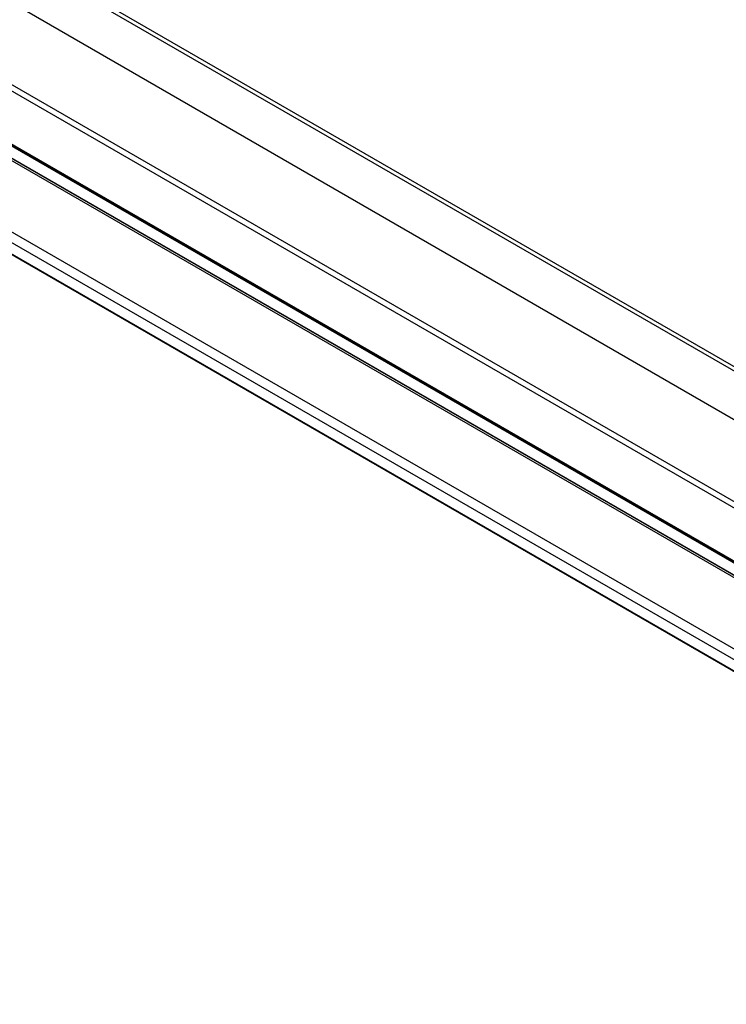
# Model space of a CAD drawing. Units: inches. Extents: x 0.5 to 33.6, y 0.5 to 21.6.
# Drawn here: x 17.5 to 22.1, y 8.7 to 15.1 of the extents above; entities that cross this region are included whole.
import ezdxf

# ---------------------------------------------------------------- set-up
doc = ezdxf.new("R2010")
doc.units = ezdxf.units.IN
doc.header["$LTSCALE"] = 1.87
doc.header["$MEASUREMENT"] = 0
doc.layers.get('0').update_dxf_attribs({"linetype": 'CONTINUOUS'})
doc.layers.add('AXIS', color=7, linetype='CONTINUOUS')

msp = doc.modelspace()

# ---------------------------------------------------------------- linework, layer by layer
at = {"color": 7, "linetype": 'CONTINUOUS'}
for p, q in [((26.5717, 10.2355), (8.8453, 20.4696)), ((26.6021, 10.2468), (8.8756, 20.481)), ((25.8791, 9.2872), (6.6702, 20.3772)), ((25.8337, 9.8094), (8.1072, 20.0435)), ((25.8033, 9.7856), (8.0769, 20.0198)), ((25.8791, 8.6783), (6.6702, 19.7683)), ((25.8791, 8.6733), (6.6733, 19.7616)), ((8.1412, 19.6354), (25.8677, 9.4013)), ((8.1422, 19.6297), (25.8687, 9.3956)), ((8.1422, 19.6234), (25.8687, 9.3892)), ((25.8791, 9.3017), (8.135, 19.546)), ((8.1422, 19.5453), (25.8687, 9.3112)), ((8.144, 19.5413), (25.8705, 9.3071))]:
    msp.add_line(p, q, dxfattribs=at)
at = {"layer": 'AXIS', "color": 7, "linetype": 'CONTINUOUS'}
for p, q in [((8.7125, 20.2317), (26.4389, 9.9976)), ((25.8791, 8.8209), (6.6702, 19.9109)), ((25.8791, 8.7527), (6.6702, 19.8427))]:
    msp.add_line(p, q, dxfattribs=at)

doc.saveas('drawing.dxf')
